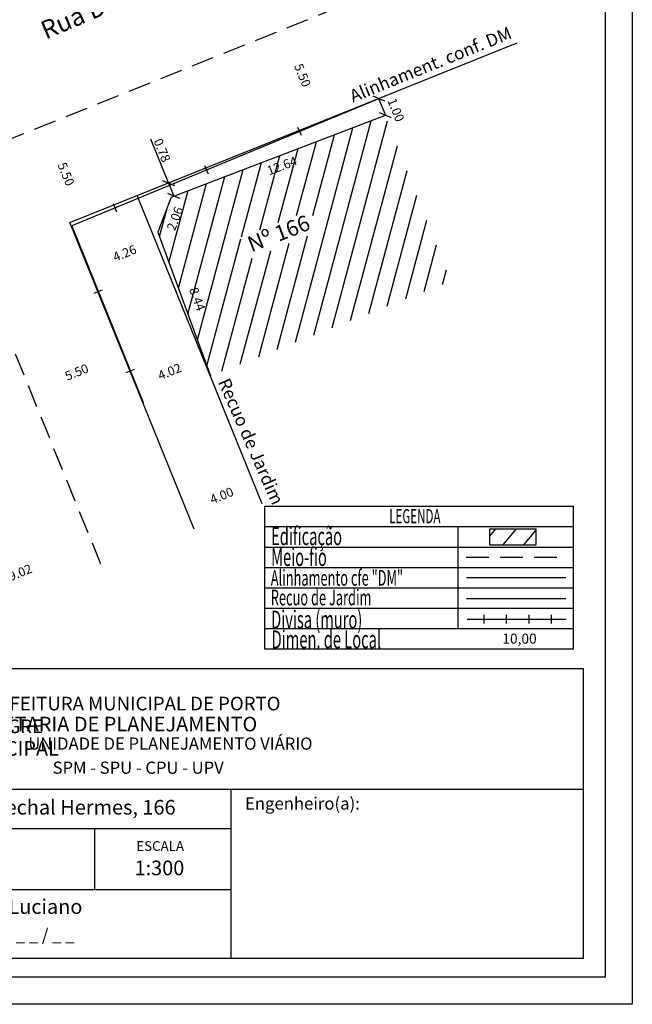
# Model space of a CAD drawing. Extents: x 176231.2 to 176287.6, y 1668240.7 to 1668322.7.
# Drawn here: x 176253.8 to 176287.6, y 1668240.7 to 1668295 of the extents above; entities that cross this region are included whole.
import ezdxf

# ---------------------------------------------------------------- set-up
doc = ezdxf.new("R2010")
doc.units = 0
doc.header["$LTSCALE"] = 5
doc.header["$MEASUREMENT"] = 0
doc.linetypes.add('DASHED2', pattern=[0.375, 0.25, -0.125])
doc.layers.get('0').update_dxf_attribs({"linetype": 'CONTINUOUS'})
doc.layers.get('DEFPOINTS').update_dxf_attribs({"linetype": 'CONTINUOUS'})
for name, color, linetype in [('LEGENDA', 7, 'CONTINUOUS'), ('PRINT_A4_A3', 7, 'CONTINUOUS'), ('T-ALINH-PROJ-C', 6, 'CONTINUOUS'), ('T-ALINH-RJAR', 3, 'CONTINUOUS'), ('T-DIM', 1, 'CONTINUOUS'), ('T-DIVIS-EXIS', 7, 'CONTINUOUS'), ('T-EDIF', 5, 'CONTINUOUS'), ('T-MFIO-EXI', 7, 'DASHED2'), ('T-TEXTP', 7, 'CONTINUOUS')]:
    doc.layers.add(name, color=color, linetype=linetype)
doc.styles.add('CITYBLUEPRINT', font='cibt____.pfb', dxfattribs={"height": 2})
doc.styles.add('ROMANS', font='romans', dxfattribs={"height": 0.2})
doc.dimstyles.new('Fernanda', dxfattribs={"dimtxt": 0.5, "dimasz": 0.5, "dimexe": 0.18, "dimexo": 0.0625, "dimgap": 0.09, "dimtad": 1, "dimzin": 0, "dimdsep": 46, "dimtxsty": 'Standard', "dimblk": 'OBLIQUE', "dimcen": 0.09, "dimse1": 1, "dimse2": 1, "dimsd1": 1, "dimsd2": 1, "dimadec": 0, "dimazin": 0, "dimtfac": 1, "dimtofl": 0, "dimtmove": 0, "dimatfit": 0, "dimldrblk": 'OBLIQUE', "dimfxl": 0, "dimtolj": 1, "dimtzin": 0, "dimarcsym": 0})

# ---------------------------------------------------------------- blocks, each defined once
blk = doc.blocks.new('*D18')
at = {"layer": 'DEFPOINTS', "color": 0}
for p in [(176261.411, 1668283.241), (176264.321, 1668275.318), (176264.723, 1668275.466)]:
    blk.add_point(p, dxfattribs=at)
at = {"layer": 'T-TEXTP', "color": 0, "insert": (176263.587, 1668279.545), "char_height": 0.5, "attachment_point": 5, "rotation": 290.1677}
blk.add_mtext('\\A1;8.44', dxfattribs=at)
blk = doc.blocks.new('_Oblique')
at = {"color": 0, "linetype": 'ByBlock', "lineweight": -2}
blk.add_line((-0.5, -0.5), (0.5, 0.5), dxfattribs=at)
blk = doc.blocks.new('*D19')
at = {"layer": 'DEFPOINTS', "color": 0}
for p in [(176262.148, 1668285.169), (176263.043, 1668284.827), (176261.411, 1668283.241)]:
    blk.add_point(p, dxfattribs=at)
at = {"layer": 'T-TEXTP', "color": 0, "insert": (176262.356, 1668283.984), "char_height": 0.5, "attachment_point": 5, "rotation": 69.0615}
blk.add_mtext('\\A1;2.06', dxfattribs=at)
blk = doc.blocks.new('*D20')
at = {"layer": 'DEFPOINTS', "color": 0}
for p in [(176273.959, 1668289.68), (176274.281, 1668288.837), (176262.148, 1668285.169)]:
    blk.add_point(p, dxfattribs=at)
at = {"layer": 'T-TEXTP', "color": 0, "insert": (176268.254, 1668286.899), "char_height": 0.5, "attachment_point": 5, "rotation": 20.9054}
blk.add_mtext('\\A1;12.64', dxfattribs=at)
blk = doc.blocks.new('*D23')
at = {"layer": 'DEFPOINTS', "color": 0}
for p in [(176257.068, 1668267.886), (176257.926, 1668265.772), (176248.71, 1668264.492)]:
    blk.add_point(p, dxfattribs=at)
at = {"layer": 'T-TEXTP', "color": 0, "insert": (176253.822, 1668264.472), "char_height": 0.5, "attachment_point": 5, "rotation": 22.097}
blk.add_mtext('\\A1;9.02', dxfattribs=at)
blk = doc.blocks.new('*D26')
at = {"layer": 'DEFPOINTS', "color": 0}
for p in [(176276.341, 1668297.646), (176278.393, 1668292.543), (176254.941, 1668289.042)]:
    blk.add_point(p, dxfattribs=at)
at = {"layer": 'T-TEXTP', "color": 0, "insert": (176256.354, 1668286.437), "char_height": 0.5, "attachment_point": 5, "rotation": 291.9043}
blk.add_mtext('\\A1;5.50', dxfattribs=at)
blk = doc.blocks.new('*D29')
at = {"layer": 'DEFPOINTS', "color": 0}
for p in [(176264.053, 1668275.983), (176264.321, 1668275.318), (176260.595, 1668273.818)]:
    blk.add_point(p, dxfattribs=at)
at = {"layer": 'T-TEXTP', "color": 0, "insert": (176262.063, 1668275.548), "char_height": 0.5, "attachment_point": 5, "rotation": 21.9277}
blk.add_mtext('\\A1;4.02', dxfattribs=at)
blk = doc.blocks.new('*D30')
at = {"layer": 'DEFPOINTS', "color": 0}
for p in [(176261.411, 1668283.241), (176257.457, 1668281.65), (176257.733, 1668280.966)]:
    blk.add_point(p, dxfattribs=at)
at = {"layer": 'T-TEXTP', "color": 0, "insert": (176259.582, 1668282.077), "char_height": 0.5, "attachment_point": 5, "rotation": 21.9272}
blk.add_mtext('\\A1;4.26', dxfattribs=at)
blk = doc.blocks.new('MURO')
at = {"layer": 'T-DIVIS-EXIS'}
blk.add_line((0, -0.4), (0, 0.4), dxfattribs=at)
blk = doc.blocks.new('*D36')
at = {"layer": 'DEFPOINTS', "color": 0}
for p in [(176265.279, 1668272.914), (176261.573, 1668271.41), (176266.822, 1668269.114)]:
    blk.add_point(p, dxfattribs=at)
at = {"layer": 'T-TEXTP', "color": 0, "insert": (176264.932, 1668268.713), "char_height": 0.5, "attachment_point": 5, "rotation": 22.097}
blk.add_mtext('\\A1;4.00', dxfattribs=at)
blk = doc.blocks.new('*D37')
at = {"layer": 'DEFPOINTS', "color": 0}
for p in [(176254.518, 1668274.166), (176260.778, 1668273.369), (176255.682, 1668271.3)]:
    blk.add_point(p, dxfattribs=at)
at = {"layer": 'T-TEXTP', "color": 0, "insert": (176256.938, 1668275.516), "char_height": 0.5, "attachment_point": 5, "rotation": 22.097}
blk.add_mtext('\\A1;5.50', dxfattribs=at)
blk = doc.blocks.new('*D38')
at = {"layer": 'DEFPOINTS', "color": 0}
for p in [(176268.048, 1668294.312), (176266.719, 1668293.777), (176268.771, 1668288.675)]:
    blk.add_point(p, dxfattribs=at)
at = {"layer": 'T-TEXTP', "color": 0, "insert": (176269.389, 1668291.887), "char_height": 0.5, "attachment_point": 5, "rotation": 291.9043}
blk.add_mtext('\\A1;5.50', dxfattribs=at)

msp = doc.modelspace()

# ---------------------------------------------------------------- hatches: boundary and pattern name
at = {"layer": 'T-EDIF'}
h = msp.add_hatch(dxfattribs=at)
h.set_pattern_fill('ANSI31', color=256, scale=7, angle=30, style=0)
h.set_pattern_definition([(75, (0, 0), (-0.845185098, 0.22646666446), [])])
h.paths.add_polyline_path([(176263.638, 1668280.495), (176264.241, 1668278.853), (176263.537, 1668278.594), (176262.934, 1668280.237)], flags=24)
h.paths.add_polyline_path([(176261.708, 1668283.34), (176262.304, 1668284.897), (176263.005, 1668284.629), (176262.409, 1668283.072)], flags=24)
h.paths.add_polyline_path([(176267.147, 1668286.878), (176269.093, 1668287.621), (176269.361, 1668286.921), (176267.415, 1668286.177)], flags=24)
h.paths.add_polyline_path([(176267.092, 1668283.055), (176269.399, 1668283.951), (176269.69, 1668283.201), (176267.383, 1668282.305)], flags=24)
h.paths.add_polyline_path([(176269.887, 1668284.397), (176270.244, 1668283.277), (176267.008, 1668281.958), (176266.48, 1668281.753), (176266.008, 1668282.969), (176269.861, 1668284.465)])
h.paths.add_polyline_path([(176273.959, 1668289.68), (176262.148, 1668285.169), (176261.411, 1668283.241), (176264.321, 1668275.318), (176277.563, 1668280.539)])
h.paths.add_polyline_path([(176265.966, 1668282.953), (176266.008, 1668282.969), (176266.48, 1668281.753), (176267.008, 1668281.958), (176266.399, 1668281.709)])
h = msp.add_hatch(dxfattribs=at)
h.set_pattern_fill('ANSI31', color=256, scale=7, angle=5, style=0)
h.set_pattern_definition([(50, (0.01145, -3.5949), (-0.67028888773, 0.56243915848), [])])
h.paths.add_polyline_path([(176279.71, 1668266.877), (176279.71, 1668265.972), (176282.251, 1668265.972), (176282.251, 1668266.877)])

# ---------------------------------------------------------------- linework, layer by layer
at = {"layer": 'PRINT_A4_A3'}
for p, q in [((176235.534, 1668259.172), (176284.859, 1668259.172)), ((176284.859, 1668259.172), (176284.859, 1668243.19)), ((176265.448, 1668246.976), (176235.534, 1668246.976)), ((176284.859, 1668243.19), (176235.534, 1668243.19))]:
    msp.add_line(p, q, dxfattribs=at)
at = {"layer": 'PRINT_A4_A3', "color": 255}
for points in [[(176231.237, 1668322.692), (176287.568, 1668322.692), (176287.568, 1668240.657), (176231.237, 1668240.657)], [(176232.737, 1668321.192), (176286.068, 1668321.192), (176286.068, 1668242.157), (176232.737, 1668242.157)]]:
    msp.add_lwpolyline(points, close=True, dxfattribs=at)
at = {"layer": 'T-ALINH-PROJ-C'}
for p, q in [((176256.557, 1668283.764), (176281.225, 1668293.682)), ((176263.424, 1668266.851), (176256.557, 1668283.764)), ((176278.435, 1668264.188), (176283.898, 1668264.188))]:
    msp.add_line(p, q, dxfattribs=at)
at = {"layer": 'T-ALINH-RJAR'}
for p, q in [((176267.171, 1668268.255), (176260.269, 1668285.256)), ((176278.435, 1668263.043), (176283.898, 1668263.043))]:
    msp.add_line(p, q, dxfattribs=at)
at = {"layer": 'T-DIVIS-EXIS'}
for p, q in [((176273.636, 1668290.613), (176256.679, 1668283.584)), ((176273.585, 1668290.61), (176273.959, 1668289.68)), ((176256.679, 1668283.584), (176260.597, 1668273.85)), ((176278.464, 1668261.894), (176283.927, 1668261.894))]:
    msp.add_line(p, q, dxfattribs=at)
at = {"layer": 'T-EDIF'}
for p, q in [((176262.148, 1668285.169), (176273.959, 1668289.68)), ((176262.148, 1668285.169), (176261.411, 1668283.241)), ((176261.411, 1668283.241), (176264.321, 1668275.318))]:
    msp.add_line(p, q, dxfattribs=at)
msp.add_lwpolyline([(176279.71, 1668266.877), (176282.251, 1668266.877), (176282.251, 1668265.972), (176279.71, 1668265.972)], close=True, dxfattribs=at)
at = {"layer": 'T-MFIO-EXI'}
for p, q in [((176252.871, 1668288.209), (176278.742, 1668298.612)), ((176258.272, 1668264.921), (176250.441, 1668284.208)), ((176278.406, 1668265.32), (176283.869, 1668265.32))]:
    msp.add_line(p, q, dxfattribs=at)
at = {"layer": 'T-TEXTP'}
for p, q in [((176262.003, 1668285.953), (176261.034, 1668288.362)), ((176262.003, 1668285.953), (176262.295, 1668285.228)), ((176267.297, 1668268.12), (176284.318, 1668268.12)), ((176267.297, 1668268.12), (176267.297, 1668263.625)), ((176284.318, 1668263.625), (176284.318, 1668268.12)), ((176267.297, 1668266.996), (176284.318, 1668266.996)), ((176277.976, 1668263.625), (176277.976, 1668266.996)), ((176267.297, 1668265.873), (176284.318, 1668265.873)), ((176267.297, 1668264.749), (176284.318, 1668264.749)), ((176267.297, 1668263.625), (176284.318, 1668263.625)), ((176267.297, 1668263.625), (176267.297, 1668262.502)), ((176277.976, 1668262.502), (176277.976, 1668263.625)), ((176284.318, 1668262.502), (176284.318, 1668263.625)), ((176267.297, 1668262.502), (176267.297, 1668261.378)), ((176267.297, 1668262.502), (176284.318, 1668262.502)), ((176277.976, 1668261.378), (176277.976, 1668262.502)), ((176284.318, 1668261.378), (176284.318, 1668262.502)), ((176267.297, 1668261.378), (176284.318, 1668261.378)), ((176267.297, 1668261.378), (176284.318, 1668261.378)), ((176267.297, 1668261.378), (176267.297, 1668260.254)), ((176284.318, 1668260.254), (176284.318, 1668261.378)), ((176267.297, 1668260.254), (176284.318, 1668260.254)), ((176235.534, 1668252.52), (176284.859, 1668252.52)), ((176265.448, 1668243.19), (176265.448, 1668252.52)), ((176265.448, 1668250.333), (176235.534, 1668250.333)), ((176257.948, 1668246.976), (176257.948, 1668250.333))]:
    msp.add_line(p, q, dxfattribs=at)

# ---------------------------------------------------------------- block references
at = {"layer": 'LEGENDA', "xscale": 0.6173864492448047, "yscale": 0.6173864491283894, "zscale": 0.6173864492303381}
for p, rotation in [((176269.232, 1668288.787), 23), ((176264.106, 1668286.662), 23), ((176259.06, 1668284.571), 23), ((176258.135, 1668279.966), 292), ((176259.898, 1668275.588), 292)]:
    msp.add_blockref('MURO', p, dxfattribs=dict(at, rotation=rotation))
for p in [(176279.406, 1668261.894), (176280.641, 1668261.894), (176281.876, 1668261.894), (176283.11, 1668261.894)]:
    msp.add_blockref('MURO', p, dxfattribs=at)
at = {"layer": 'T-TEXTP', "yscale": 0.5, "zscale": 0.5}
for p, xscale, rotation in [((176273.585, 1668290.61), 0.4999999999999999, 291.9042665947005), ((176273.959, 1668289.68), 0.5, 111.9042665947005), ((176262.003, 1668285.953), 0.5, 291.9042665957188), ((176262.295, 1668285.228), 0.5, 111.9042665957188)]:
    msp.add_blockref('_Oblique', p, dxfattribs=dict(at, xscale=xscale, rotation=rotation))

# ---------------------------------------------------------------- texts
at = {"layer": 'T-DIM', "color": 7, "style": 'CITYBLUEPRINT', "width": 0.6}
for s, height, p in [('LEGENDA', 0.7779, (176274.172, 1668267.185)), ('Edificação', 0.9878, (176267.657, 1668265.977)), ('Meio-fio', 0.9878, (176267.657, 1668264.826)), ('Alinhamento cfe "DM"', 0.86434, (176267.638, 1668263.739)), ('Recuo de Jardim', 0.86434, (176267.638, 1668262.658)), ('Divisa (muro)', 0.98782, (176267.657, 1668261.382)), ('Dimen. de Local', 0.98782, (176267.686, 1668260.285))]:
    msp.add_text(s, height=height, dxfattribs=at).set_placement(p)
at = {"layer": 'T-DIVIS-EXIS', "insert": (176266.256, 1668282.926), "char_height": 0.86522, "width": 13.218, "attachment_point": 1, "rotation": 21.2221}
msp.add_mtext('{\\fComic Sans MS|b0|i0|c0|p66;Nº 166}', dxfattribs=at)
at = {"layer": 'T-TEXTP', "style": 'ROMANS'}
msp.add_text('10,00', height=0.5556, dxfattribs=at).set_placement((176280.403, 1668260.543))
at = {"layer": 'T-TEXTP', "width": 32.9972, "attachment_point": 1}
for s, insert, char_height, rotation in [('{\\fComic Sans MS|b0|i0|c0|p66;Rua Dr. Barcelos}', (176254.841, 1668294.774), 1, 23), ('{\\fComic Sans MS|b0|i0|c0|p66;Alinhament. conf. DM}', (176271.905, 1668291.026), 0.7, 22), ('{\\fComic Sans MS|b0|i0|c0|p66;Recuo de Jardim}', (176265.352, 1668275.26), 0.7, 293.8267)]:
    msp.add_mtext(s, dxfattribs=dict(at, insert=insert, char_height=char_height, rotation=rotation))
at = {"layer": 'T-TEXTP', "char_height": 0.5, "attachment_point": 5, "rotation": 291.9043}
for s, insert in [('\\A1;1.00', (176274.538, 1668289.974)), ('\\A1;0.78', (176261.647, 1668287.749))]:
    msp.add_mtext(s, dxfattribs=dict(at, insert=insert))
at = {"layer": 'T-TEXTP', "attachment_point": 1}
for s, insert, char_height in [('{\\fArial|b0|i0|c0|p34;\\H1.12x;PREFEITURA MUNICIPAL DE PORTO ALEGRE}', (176251.334, 1668257.617), 0.67126), ('{\\fArial|b1|i0|c0|p34;\\H1.034x;SECRETARIA DE PLANEJAMENTO MUNICIPAL}', (176250.177, 1668256.513), 0.77867), ('{\\fArial|b0|i0|c0|p34;UNIDADE DE PLANEJAMENTO VIÁRIO}', (176254.27, 1668255.37), 0.67126), ('{\\fArial|b0|i0|c0|p34;SPM - SPU - CPU - UPV}', (176255.613, 1668254.041), 0.67126), ('{\\fArial|b0|i0|c0|p34;Arquivo: 05/C/ccpg/Vist./Rua Marechal Hermes, 166}', (176236.083, 1668251.927), 0.80552), ('{\\fArial|b0|i0|c0|p34;Engenheiro(a):}', (176266.218, 1668252.07), 0.675), ('{\\fArial|b0|i0|c0|p34;ESCALA}', (176260.228, 1668249.654), 0.53701), ('{\\fArial|b0|i0|c0|p34; 1:300}', (176259.88, 1668248.58), 0.80552), ('{\\fArial|b0|i0|c0|p34;Cálculo: Luciano}', (176248.785, 1668246.449), 0.80552), ('{\\fArial|b0|i0|c0|p34;_ _ / _ _ / _ _}', (176251.566, 1668244.826), 0.675)]:
    msp.add_mtext(s, dxfattribs=dict(at, insert=insert, char_height=char_height))

# ---------------------------------------------------------------- dimensions: what is measured, and where the dimension line sits
at = {"layer": 'T-TEXTP'}
for base, p1, p2, angle, picture, middle in [((176254.941, 1668289.042), (176278.393, 1668292.543), (176276.341, 1668297.646), 111.9043, '*D26', (176256.039, 1668286.31)), ((176266.822, 1668269.114), (176261.573, 1668271.41), (176265.279, 1668272.914), 22.097, '*D36', (176265.06, 1668268.398)), ((176257.926, 1668265.772), (176248.71, 1668264.492), (176257.068, 1668267.886), 22.097, '*D23', (176253.95, 1668264.157))]:
    dim = msp.add_linear_dim(base=base, p1=p1, p2=p2, angle=angle, dimstyle='Fernanda', dxfattribs=at)
    dim.commit()
    dim.dimension.update_dxf_attribs({"geometry": picture, "text_midpoint": middle, "dimtype": 161})
for p1, p2, distance, picture, middle in [((176268.771, 1668288.675), (176266.719, 1668293.777), -1.432, '*D38', (176269.389, 1668291.887)), ((176262.148, 1668285.169), (176273.959, 1668289.68), -0.902, '*D20', (176268.254, 1668286.899)), ((176261.411, 1668283.241), (176262.148, 1668285.169), -0.958, '*D19', (176262.356, 1668283.984)), ((176261.411, 1668283.241), (176257.457, 1668281.65), 0.737, '*D30', (176259.582, 1668282.077)), ((176261.411, 1668283.241), (176264.321, 1668275.318), 0.429, '*D18', (176263.587, 1668279.545)), ((176260.778, 1668273.369), (176255.682, 1668271.3), -3.093, '*D37', (176256.938, 1668275.516)), ((176260.595, 1668273.818), (176264.321, 1668275.318), 0.717, '*D29', (176262.063, 1668275.548))]:
    dim = msp.add_aligned_dim(p1=p1, p2=p2, distance=distance, dimstyle='Fernanda', dxfattribs=at)
    dim.commit()
    dim.dimension.update_dxf_attribs({"geometry": picture, "text_midpoint": middle})

doc.saveas('drawing.dxf')
